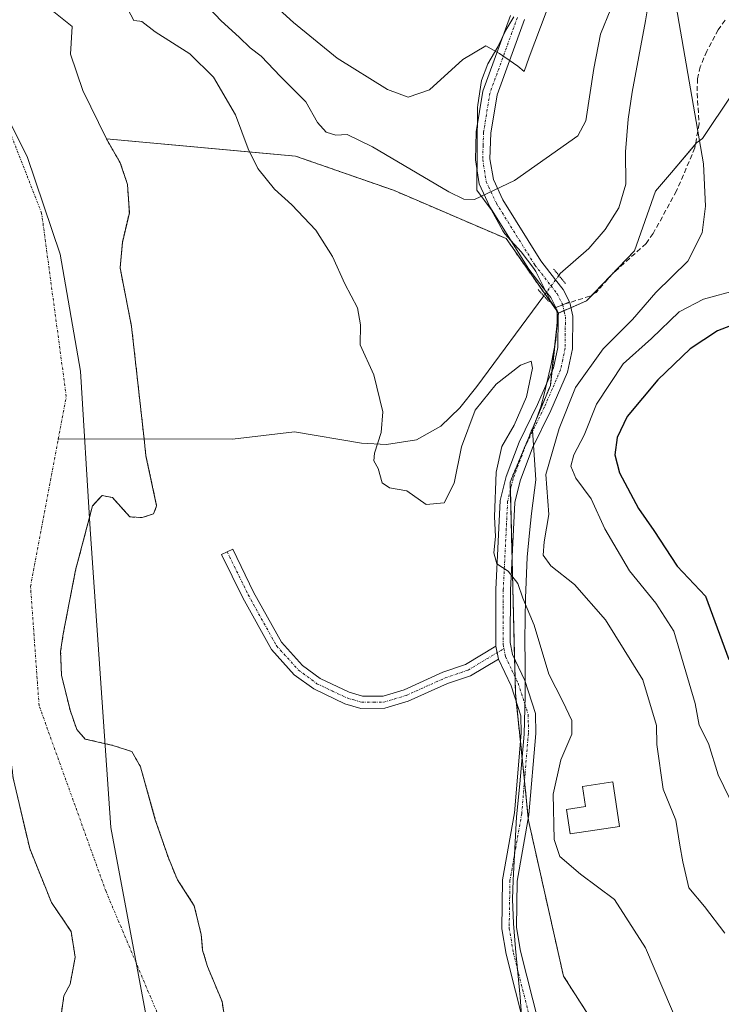
# Model space of a CAD drawing. Units: metres. Extents: x 641840 to 645311, y 4716002 to 4718386.
# Drawn here: x 644070 to 644213, y 4717900 to 4718101 of the extents above; entities that cross this region are included whole.
import ezdxf

# ---------------------------------------------------------------- set-up
doc = ezdxf.new("R2010")
doc.units = ezdxf.units.M
doc.header["$MEASUREMENT"] = 0
for name, pattern in [('TRAZO_Y_PUNTO', [1, 0.5, -0.25, 0, -0.25]), ('TRAZOS', [0.75, 0.5, -0.25]), ('TRAZOS2', [0.375, 0.25, -0.125]), ('TRAZOSX2', [1.5, 1, -0.5])]:
    doc.linetypes.add(name, pattern=pattern)
for name, color, linetype, lineweight in [('Arbolado forestal', 92, 'TRAZOS', 0), ('Arbolado forestal CxS', 92, 'Continuous', 0), ('Camino', 19, 'Continuous', 0), ('Camino Cxs', 19, 'Continuous', 0), ('Camino eje', 39, 'TRAZO_Y_PUNTO', 13), ('Corriente natural Cxs', 5, 'Continuous', 13), ('Corriente natural eje', 5, 'TRAZO_Y_PUNTO', 0), ('Corriente natural lineal', 142, 'Continuous', 13), ('Corriente natural lineal oculto', 19, 'TRAZO_Y_PUNTO', 13), ('Corriente natural superficial', 5, 'Continuous', 13), ('Curva de nivel maestra', 36, 'Continuous', 30), ('Curva de nivel normal', 36, 'Continuous', 0), ('Edificación', 1, 'Continuous', 13), ('Edificación Cxs', 1, 'Continuous', 13), ('Espacio natural protegido', 2, 'Continuous', 13), ('Espacio natural protegido CxS', 2, 'Continuous', 0), ('Matorral', 135, 'Continuous', 0), ('Matorral CxS', 135, 'Continuous', 0), ('Municipio', 9, 'Continuous', 13), ('Municipio CxS', 142, 'Continuous', 0), ('Pista no pavimentada', 254, 'Continuous', 13), ('Pista no pavimentada Cxs', 254, 'Continuous', 0), ('Pista pavimentada eje', 135, 'TRAZO_Y_PUNTO', 0), ('Puente lineal', 2, 'TRAZOS2', 0), ('Senda', 19, 'TRAZOSX2', 0), ('Suelo desnudo', 252, 'Continuous', 0), ('Suelo desnudo CxS', 43, 'Continuous', 0)]:
    doc.layers.add(name, color=color, linetype=linetype, lineweight=lineweight)

# ---------------------------------------------------------------- blocks, each defined once
blk = doc.blocks.new('*U151')
at = {"layer": 'Matorral CxS', "color": 135, "linetype": 'Continuous', "lineweight": 0}
blk.add_polyline3d([(644221.32, 4718094.63, 419.34), (644209.34, 4718076.78, 415.13), (644208.16, 4718075.85, 414.76), (644203.01, 4718069.82, 413.49), (644199.75, 4718065.99, 413.14), (644195.48, 4718053.83, 411.9), (644185.68, 4718043.57, 411.47), (644179.93, 4718041.11, 411.15), (644169.25, 4718056.31, 412.9), (644146.26, 4718066.17, 412.39), (644126.19, 4718073.17, 411.18), (644087.59, 4718076.67, 405.93), (644082.75, 4718086.57, 405.87), (644080.24, 4718093.94, 405.97), (644080.61, 4718099.64, 405.98), (644073.8, 4718105.12, 405.99)], dxfattribs=at)
blk = doc.blocks.new('*U154')
at = {"layer": 'Arbolado forestal CxS', "color": 92, "linetype": 'Continuous', "lineweight": 0}
blk.add_polyline3d([(644022.95, 4718104.36, 405.98), (644030.57, 4718097.53, 405.98), (644037.87, 4718089.12, 406.83), (644045.25, 4718076.85, 406.63), (644049.07, 4718072.16, 406.05), (644055.52, 4718055.53, 406.04), (644058.3, 4718051.15, 406), (644059.7, 4718045.95, 405.99), (644060.35, 4718040.88, 406.12), (644066.56, 4718015.2, 405.98), (644067.27, 4718009.52, 406), (644066.95, 4718003.87, 405.89), (644064.15, 4717992.96, 406.15), (644063.42, 4717986.97, 406.13), (644063.63, 4717977.79, 406.11), (644066.13, 4717965.85, 406.05), (644068.55, 4717946.12, 406.19), (644071.92, 4717931.77, 406.16), (644076.36, 4717920.76, 406.06), (644080.38, 4717914.83, 406.06), (644081.23, 4717909.54, 406.1), (644080.17, 4717904.04, 406.17), (644078.9, 4717901.71, 406.21), (644077.44, 4717891.15, 406.29)], dxfattribs=at)
blk = doc.blocks.new('*U158')
at = {"layer": 'Suelo desnudo CxS', "color": 43, "linetype": 'Continuous', "lineweight": 0}
for points in [[(644073.8, 4718105.12, 405.99), (644080.61, 4718099.64, 405.98), (644080.24, 4718093.94, 405.97), (644082.75, 4718086.57, 405.87), (644087.59, 4718076.67, 405.93), (644090.43, 4718071.78, 405.91), (644091.9, 4718067.38, 405.94), (644092.28, 4718061.6, 405.89), (644090.85, 4718055.51, 405.86), (644090.38, 4718050.32, 405.87), (644092.74, 4718038.33, 405.87), (644095.3, 4718015.36, 405.9), (644095.68, 4718011.94, 405.87), (644097.86, 4718001.76, 406.02), (644097.24, 4718000.12, 405.97), (644094.92, 4717999.33, 405.86), (644092.4, 4717999.48, 405.87), (644088.82, 4718003.42, 405.86), (644086.72, 4718003.85, 405.86), (644084.76, 4718001.72, 405.85), (644081.3, 4717988.6, 405.89), (644078.78, 4717975.63, 405.94), (644078.24, 4717971.99, 405.95), (644078.42, 4717967.13, 405.96), (644080.17, 4717960.04, 406), (644081.55, 4717956.05, 406.04), (644083.26, 4717954.12, 406.04), (644088.93, 4717952.82, 406.02), (644092.82, 4717951.54, 406.03), (644094.56, 4717948.44, 406.04), (644097.59, 4717937.63, 406.06), (644100.25, 4717929.84, 406.1), (644102.1, 4717925.38, 406.17), (644105.55, 4717920.04, 406.23), (644106.96, 4717914.19, 406.27), (644107.25, 4717910.98, 406.27), (644108.24, 4717907.68, 406.26), (644111.21, 4717900.55, 406.22), (644111.9, 4717896, 406.25)], [(644077.44, 4717891.15, 406.29), (644078.9, 4717901.71, 406.21), (644080.17, 4717904.04, 406.17), (644081.23, 4717909.54, 406.1), (644080.38, 4717914.83, 406.06), (644076.36, 4717920.76, 406.06), (644071.92, 4717931.77, 406.16), (644068.55, 4717946.12, 406.19), (644066.13, 4717965.85, 406.05), (644063.63, 4717977.79, 406.11), (644063.42, 4717986.97, 406.13), (644064.15, 4717992.96, 406.15), (644066.95, 4718003.87, 405.89), (644067.27, 4718009.52, 406), (644066.56, 4718015.2, 405.98), (644060.35, 4718040.88, 406.12), (644059.7, 4718045.95, 405.99), (644058.3, 4718051.15, 406), (644055.52, 4718055.53, 406.04), (644049.07, 4718072.16, 406.05), (644045.25, 4718076.85, 406.63), (644037.87, 4718089.12, 406.83), (644030.57, 4718097.53, 405.98), (644022.95, 4718104.36, 405.98)]]:
    blk.add_polyline3d(points, dxfattribs=at)
blk = doc.blocks.new('*U161')
at = {"layer": 'Corriente natural Cxs', "color": 5, "linetype": 'Continuous', "lineweight": 13}
for points in [[(644073.8, 4718105.12, 405.99), (644080.61, 4718099.64, 405.98), (644080.24, 4718093.94, 405.97), (644082.75, 4718086.57, 405.87), (644087.59, 4718076.67, 405.93), (644090.43, 4718071.78, 405.91), (644091.9, 4718067.38, 405.94), (644092.28, 4718061.6, 405.89), (644090.85, 4718055.51, 405.86), (644090.38, 4718050.32, 405.87), (644092.74, 4718038.33, 405.87), (644095.3, 4718015.36, 405.9), (644095.68, 4718011.94, 405.87), (644097.86, 4718001.76, 406.02), (644097.24, 4718000.12, 405.97), (644094.92, 4717999.33, 405.86), (644092.4, 4717999.48, 405.87), (644088.82, 4718003.42, 405.86), (644086.72, 4718003.85, 405.86), (644084.76, 4718001.72, 405.85), (644081.3, 4717988.6, 405.89), (644078.78, 4717975.63, 405.94), (644078.24, 4717971.99, 405.95), (644078.42, 4717967.13, 405.96), (644080.17, 4717960.04, 406), (644081.55, 4717956.05, 406.04), (644083.26, 4717954.12, 406.04), (644088.93, 4717952.82, 406.02), (644092.82, 4717951.54, 406.03), (644094.56, 4717948.44, 406.04), (644097.59, 4717937.63, 406.06), (644100.25, 4717929.84, 406.1), (644102.1, 4717925.38, 406.17), (644105.55, 4717920.04, 406.23), (644106.96, 4717914.19, 406.27), (644107.25, 4717910.98, 406.27), (644108.24, 4717907.68, 406.26), (644111.21, 4717900.55, 406.22), (644111.9, 4717896, 406.25)], [(644077.44, 4717891.15, 406.29), (644078.9, 4717901.71, 406.21), (644080.17, 4717904.04, 406.17), (644081.23, 4717909.54, 406.1), (644080.38, 4717914.83, 406.06), (644076.36, 4717920.76, 406.06), (644071.92, 4717931.77, 406.16), (644068.55, 4717946.12, 406.19), (644066.13, 4717965.85, 406.05), (644063.63, 4717977.79, 406.11), (644063.42, 4717986.97, 406.13), (644064.15, 4717992.96, 406.15), (644066.95, 4718003.87, 405.89), (644067.27, 4718009.52, 406), (644066.56, 4718015.2, 405.98), (644060.35, 4718040.88, 406.12), (644059.7, 4718045.95, 405.99), (644058.3, 4718051.15, 406), (644055.52, 4718055.53, 406.04), (644049.07, 4718072.16, 406.05), (644045.25, 4718076.85, 406.63), (644037.87, 4718089.12, 406.83), (644030.57, 4718097.53, 405.98), (644022.95, 4718104.36, 405.98)]]:
    blk.add_polyline3d(points, dxfattribs=at)
blk = doc.blocks.new('*U170')
at = {"layer": 'Curva de nivel normal', "color": 36, "linetype": 'Continuous', "lineweight": 0}
for points in [[(644104.84, 4718107.36, 415), (644111.02, 4718100.75, 415), (644114.71, 4718097.41, 415), (644116.94, 4718095.24, 415), (644119.24, 4718093.54, 415), (644123.17, 4718089.44, 415), (644128.34, 4718084.22, 415), (644130.71, 4718080.01, 415), (644132.46, 4718078.01, 415), (644134.46, 4718077.41, 415), (644136.75, 4718077.56, 415), (644141.92, 4718075.07, 415), (644157.52, 4718065.87, 415), (644160.59, 4718064.34, 415), (644162.82, 4718064.28, 415), (644170.94, 4718068.16, 415), (644183.89, 4718077.26, 415), (644185.51, 4718080.35, 415), (644187.18, 4718091.04, 415), (644188.55, 4718098.07, 415), (644190.65, 4718103.22, 415)], [(644203.96, 4718103.8, 415), (644209.59, 4718071.61, 415), (644209.95, 4718062.94, 415), (644209.3, 4718057.5, 415), (644206.37, 4718051.7, 415), (644199.8, 4718045.33, 415), (644195.08, 4718039.78, 415), (644189.04, 4718033.82, 415), (644183.41, 4718025.91, 415), (644180.06, 4718017.5, 415), (644177.34, 4718008.12, 415), (644177.94, 4717999.99, 415), (644177.01, 4717994.4, 415), (644176.81, 4717991.64, 415), (644178.38, 4717989.49, 415), (644183.2, 4717985.65, 415), (644189.58, 4717978.48, 415), (644197.2, 4717966.2, 415), (644199.95, 4717956.91, 415), (644200.01, 4717953.01, 415), (644201.3, 4717943.88, 415), (644203.9, 4717937.52, 415), (644204.73, 4717932.44, 415), (644205.38, 4717929.04, 415), (644206.6, 4717923.76, 415), (644209.8, 4717919.92, 415), (644213.93, 4717914.5, 415)]]:
    blk.add_polyline3d(points, dxfattribs=at)
blk = doc.blocks.new('*U189')
at = {"layer": 'Curva de nivel normal', "color": 36, "linetype": 'Continuous', "lineweight": 0}
blk.add_polyline3d([(644090.68, 4718105.7, 410), (644093.19, 4718100.83, 410), (644094.42, 4718100.69, 410), (644094.82, 4718100.65, 410), (644097.54, 4718098.5, 410), (644104.64, 4718094.07, 410), (644109.5, 4718089.26, 410), (644114, 4718081.57, 410), (644116.58, 4718074.62, 410), (644118.56, 4718070.63, 410), (644121.9, 4718066.37, 410), (644125.48, 4718063.2, 410), (644130.35, 4718058, 410), (644133.76, 4718052.68, 410), (644136.27, 4718047.1, 410), (644138.86, 4718042.18, 410), (644139.52, 4718038.68, 410), (644139.41, 4718034.63, 410), (644142.24, 4718028.47, 410), (644144.04, 4718020.92, 410), (644143.7, 4718016.73, 410), (644142.38, 4718012.52, 410), (644142.25, 4718010.92, 410), (644143.09, 4718009.35, 410), (644143.94, 4718006.41, 410), (644145.43, 4718005.44, 410), (644148.94, 4718004.81, 410), (644152.94, 4718002.01, 410), (644156.58, 4718002.32, 410), (644158.64, 4718006.37, 410), (644160.12, 4718013.8, 410), (644162.92, 4718021.29, 410), (644167.23, 4718026.56, 410), (644172.21, 4718030.43, 410), (644174.35, 4718031.31, 410), (644174.67, 4718029.83, 410), (644173.43, 4718024.02, 410), (644170.92, 4718018.21, 410), (644168.38, 4718013.87, 410), (644167.19, 4718008.6, 410), (644166.85, 4717999.52, 410), (644167.08, 4717995.5, 410), (644166.71, 4717992.14, 410), (644167.35, 4717989.88, 410), (644169.7, 4717988.4, 410), (644171.66, 4717985.88, 410), (644172.66, 4717982.88, 410), (644175, 4717977.35, 410), (644177.97, 4717967.33, 410), (644180.8, 4717961.77, 410), (644182.66, 4717957.91, 410), (644182.67, 4717955.11, 410), (644180.45, 4717949.84, 410), (644178.87, 4717942.84, 410), (644179.06, 4717933.62, 410), (644180.22, 4717930.1, 410), (644184.44, 4717926.53, 410), (644191.37, 4717921.32, 410), (644197.72, 4717911.51, 410), (644204.82, 4717894.85, 410)], dxfattribs=at)
blk = doc.blocks.new('*U203')
at = {"layer": 'Curva de nivel maestra', "color": 36, "linetype": 'Continuous', "lineweight": 30}
blk.add_polyline3d([(644215.95, 4718038.85, 425), (644212.46, 4718037.44, 425), (644206.84, 4718033.8, 425), (644200.25, 4718027.44, 425), (644194, 4718019.95, 425), (644191.9, 4718015.69, 425), (644191.44, 4718012.16, 425), (644192.44, 4718008.5, 425), (644196.3, 4718001.18, 425), (644199.43, 4717996.69, 425), (644204.19, 4717989.43, 425), (644209.99, 4717983.32, 425), (644214.73, 4717970.33, 425)], dxfattribs=at)

msp = doc.modelspace()

# ---------------------------------------------------------------- linework, layer by layer
at = {"layer": 'Arbolado forestal', "color": 92, "linetype": 'TRAZOS', "lineweight": 0}
for points in [[(644022.95, 4718104.36, 405.98), (644030.57, 4718097.53, 405.98), (644037.87, 4718089.12, 406.83), (644045.25, 4718076.85, 406.63), (644049.07, 4718072.16, 406.05), (644055.52, 4718055.53, 406.04), (644058.3, 4718051.15, 406), (644059.7, 4718045.95, 405.99), (644060.35, 4718040.88, 406.12), (644066.56, 4718015.2, 405.98), (644067.27, 4718009.52, 406), (644066.95, 4718003.87, 405.89), (644064.15, 4717992.96, 406.15), (644063.42, 4717986.97, 406.13), (644063.63, 4717977.79, 406.11), (644066.13, 4717965.85, 406.05), (644068.55, 4717946.12, 406.19), (644071.92, 4717931.77, 406.16), (644076.36, 4717920.76, 406.06), (644080.38, 4717914.84, 406.06), (644081.23, 4717909.54, 406.1), (644080.17, 4717904.04, 406.17), (644078.9, 4717901.71, 406.21), (644077.44, 4717891.15, 406.29)], [(644087.59, 4718076.67, 405.93), (644090.43, 4718071.78, 405.91), (644091.9, 4718067.38, 405.94), (644092.28, 4718061.6, 405.89), (644090.85, 4718055.51, 405.86), (644090.38, 4718050.32, 405.87), (644092.74, 4718038.33, 405.87), (644095.3, 4718015.36, 405.9), (644095.68, 4718011.94, 405.87), (644097.86, 4718001.76, 406.02), (644097.24, 4718000.12, 405.97), (644094.92, 4717999.33, 405.86), (644092.4, 4717999.48, 405.87), (644088.82, 4718003.42, 405.86), (644086.72, 4718003.85, 405.86), (644084.76, 4718001.72, 405.85), (644081.3, 4717988.6, 405.89), (644078.78, 4717975.63, 405.94), (644078.24, 4717971.99, 405.95), (644078.42, 4717967.13, 405.96), (644080.17, 4717960.04, 406), (644081.55, 4717956.05, 406.04), (644083.26, 4717954.12, 406.04), (644088.93, 4717952.82, 406.02), (644092.82, 4717951.54, 406.03), (644094.56, 4717948.44, 406.04), (644097.59, 4717937.63, 406.06), (644100.25, 4717929.84, 406.1), (644102.1, 4717925.38, 406.17), (644105.55, 4717920.04, 406.23), (644106.96, 4717914.19, 406.27), (644107.25, 4717910.98, 406.27), (644108.24, 4717907.68, 406.26), (644111.21, 4717900.55, 406.22), (644111.9, 4717896, 406.25)], [(644179.93, 4718041.11, 411.15), (644179.53, 4718041.68, 411.1), (644177.21, 4718044.98, 411.04), (644169.25, 4718056.31, 412.9), (644146.26, 4718066.17, 412.39), (644126.19, 4718073.17, 411.18), (644087.59, 4718076.67, 405.93)], [(644244.81, 4717842.67, 412.98), (644214.14, 4717869.67, 410.34), (644194.39, 4717884.82, 408.98), (644180.96, 4717905.72, 408.33), (644173.82, 4717937.45, 409.11), (644173.78, 4717937.9, 409.11), (644172.99, 4717945.6, 409.04), (644172.16, 4717953.68, 409.06), (644171.33, 4717961.77, 409.06), (644171.16, 4717963.49, 409.07), (644171.07, 4717966.83, 409.12), (644170.98, 4717970.52, 409.17), (644170.47, 4717990.9, 410.15), (644170.11, 4718005, 410.7), (644170.07, 4718006.6, 410.7), (644178.29, 4718026.32, 411.65), (644178.61, 4718029.22, 411.08), (644179.84, 4718040.28, 411.08), (644179.93, 4718041.11, 411.15)]]:
    msp.add_polyline3d(points, dxfattribs=at)
at = {"layer": 'Arbolado forestal CxS', "color": 92, "linetype": 'Continuous', "lineweight": 0}
msp.add_polyline3d([(644111.9, 4717896, 406.25), (644111.21, 4717900.55, 406.22), (644108.24, 4717907.68, 406.26), (644107.25, 4717910.98, 406.27), (644106.96, 4717914.19, 406.27), (644105.55, 4717920.04, 406.23), (644102.1, 4717925.38, 406.17), (644100.25, 4717929.84, 406.1), (644097.59, 4717937.63, 406.06), (644094.56, 4717948.44, 406.04), (644092.82, 4717951.54, 406.03), (644088.93, 4717952.82, 406.02), (644083.26, 4717954.12, 406.04), (644081.55, 4717956.05, 406.04), (644080.17, 4717960.04, 406), (644078.42, 4717967.13, 405.96), (644078.24, 4717971.99, 405.95), (644078.78, 4717975.63, 405.94), (644081.3, 4717988.6, 405.89), (644084.76, 4718001.72, 405.85), (644086.72, 4718003.85, 405.86), (644088.82, 4718003.42, 405.86), (644092.4, 4717999.48, 405.87), (644094.92, 4717999.33, 405.86), (644097.24, 4718000.12, 405.97), (644097.86, 4718001.76, 406.02), (644095.68, 4718011.94, 405.87), (644095.3, 4718015.36, 405.9), (644092.74, 4718038.33, 405.87), (644090.38, 4718050.32, 405.87), (644090.85, 4718055.51, 405.86), (644092.28, 4718061.6, 405.89), (644091.9, 4718067.38, 405.94), (644090.43, 4718071.78, 405.91), (644087.59, 4718076.67, 405.93), (644126.19, 4718073.17, 411.18), (644146.26, 4718066.17, 412.39), (644169.25, 4718056.31, 412.9), (644179.93, 4718041.11, 411.15), (644179.93, 4718041.11, 411.15), (644178.29, 4718026.32, 411.65), (644170.07, 4718006.6, 410.7), (644171.16, 4717963.48, 409.07), (644173.82, 4717937.45, 409.11), (644180.96, 4717905.72, 408.33), (644194.39, 4717884.82, 408.98)], dxfattribs=at)
at = {"layer": 'Camino', "color": 19, "linetype": 'Continuous', "lineweight": 0}
for points in [[(644182.17, 4718043.4, 411.53), (644182.24, 4718043.27, 411.53), (644182.85, 4718040.49, 411.58), (644182.8, 4718033.77, 411.89), (644181.78, 4718029.02, 412.13), (644178.4, 4718021.21, 412.7), (644174.65, 4718013.56, 411.71), (644172.09, 4718006.83, 411.4), (644171.03, 4718002.42, 410.83), (644170.16, 4717984.55, 409.73), (644170.07, 4717973.85, 409.18), (644170.56, 4717971.41, 409.17), (644173.09, 4717966.06, 409.26), (644175.26, 4717959.31, 409.24), (644175.29, 4717955.23, 409.18), (644173.91, 4717938.65, 409.14), (644171.52, 4717925.08, 408.71), (644171.37, 4717915.61, 408.76), (644172.19, 4717910.8, 408.75), (644175.99, 4717895.75, 409.1)], [(644182.17, 4718043.4, 411.53), (644180.8, 4718042.81, 411.4), (644179.4, 4718042.26, 411.11)], [(644167.18, 4717973.07, 408.98), (644167.17, 4717984.63, 409.62), (644168.06, 4718002.85, 410.27), (644169.23, 4718007.71, 410.49), (644171.91, 4718014.75, 411), (644175.69, 4718022.46, 411.08), (644178.92, 4718029.94, 411.06), (644179.82, 4718034.1, 410.86), (644179.86, 4718040.17, 411.08), (644179.4, 4718042.26, 411.11)], [(644167.7, 4717970.46, 409), (644162, 4717967.05, 408.81), (644157.27, 4717965.43, 408.43), (644149.27, 4717961.84, 407.92), (644144.48, 4717960.4, 407.82), (644139.58, 4717960.36, 407.75), (644136.3, 4717961.33, 407.75), (644129.95, 4717964.34, 407.67), (644125.98, 4717967.26, 407.63), (644121.32, 4717972.4, 407.58), (644115.45, 4717982.98, 407.49), (644111.14, 4717991.81, 407.35), (644113.39, 4717992.91, 407.45), (644117.67, 4717984.14, 407.6), (644123.37, 4717973.87, 407.63), (644127.67, 4717969.13, 407.64), (644131.24, 4717966.5, 407.68), (644137.2, 4717963.67, 407.74), (644139.93, 4717962.87, 407.73), (644144.1, 4717962.9, 407.77), (644148.39, 4717964.19, 407.88), (644156.35, 4717967.76, 408.45), (644160.94, 4717969.33, 408.79), (644167.18, 4717973.07, 408.98)], [(644167.18, 4717973.07, 408.98), (644167.7, 4717970.46, 409)], [(644167.18, 4717973.07, 408.98), (644167.7, 4717970.46, 409)], [(644173.08, 4717895.06, 408.93), (644169.27, 4717910.18, 408.61), (644168.38, 4717915.38, 408.61), (644168.54, 4717925.37, 408.73), (644170.95, 4717939.03, 408.83), (644172.3, 4717955.34, 409.07), (644172.28, 4717958.83, 409.08), (644170.31, 4717964.96, 409.06), (644167.7, 4717970.46, 409)]]:
    msp.add_polyline3d(points, dxfattribs=at)
at = {"layer": 'Camino Cxs', "color": 19, "linetype": 'Continuous', "lineweight": 0}
msp.add_polyline3d([(644173.08, 4717895.06, 408.93), (644169.27, 4717910.18, 408.61), (644168.38, 4717915.38, 408.61), (644168.54, 4717925.37, 408.73), (644170.95, 4717939.03, 408.83), (644172.3, 4717955.34, 409.07), (644172.28, 4717958.83, 409.08), (644170.31, 4717964.96, 409.06), (644167.7, 4717970.46, 409), (644167.7, 4717970.46, 409), (644167.18, 4717973.07, 408.98), (644167.17, 4717984.63, 409.62), (644168.06, 4718002.85, 410.27), (644169.23, 4718007.71, 410.49), (644171.91, 4718014.75, 411), (644175.69, 4718022.46, 411.08), (644178.92, 4718029.94, 411.06), (644179.82, 4718034.1, 410.86), (644179.86, 4718040.17, 411.08), (644179.4, 4718042.26, 411.11), (644180.8, 4718042.81, 411.4), (644182.17, 4718043.4, 411.53), (644182.24, 4718043.27, 411.53), (644182.85, 4718040.49, 411.58), (644182.8, 4718033.77, 411.89), (644181.78, 4718029.02, 412.13), (644178.4, 4718021.21, 412.7), (644174.65, 4718013.56, 411.71), (644172.09, 4718006.83, 411.4), (644171.03, 4718002.42, 410.83), (644170.16, 4717984.55, 409.73), (644170.07, 4717973.85, 409.18), (644170.56, 4717971.41, 409.17), (644173.09, 4717966.06, 409.26), (644175.26, 4717959.31, 409.24), (644175.29, 4717955.23, 409.18), (644173.91, 4717938.65, 409.14), (644171.52, 4717925.08, 408.71), (644171.37, 4717915.61, 408.76), (644172.19, 4717910.8, 408.75), (644175.99, 4717895.75, 409.1)], dxfattribs=at)
msp.add_polyline3d([(644167.18, 4717973.07, 408.98), (644167.7, 4717970.46, 409), (644162, 4717967.05, 408.81), (644157.27, 4717965.43, 408.43), (644149.27, 4717961.84, 407.92), (644144.48, 4717960.4, 407.82), (644139.58, 4717960.36, 407.75), (644136.3, 4717961.33, 407.75), (644129.95, 4717964.34, 407.67), (644125.98, 4717967.26, 407.63), (644121.32, 4717972.4, 407.58), (644115.45, 4717982.98, 407.49), (644111.14, 4717991.81, 407.35), (644113.39, 4717992.91, 407.45), (644117.67, 4717984.14, 407.6), (644123.37, 4717973.87, 407.63), (644127.67, 4717969.13, 407.64), (644131.24, 4717966.5, 407.68), (644137.2, 4717963.67, 407.74), (644139.93, 4717962.87, 407.73), (644144.1, 4717962.9, 407.77), (644148.39, 4717964.19, 407.88), (644156.35, 4717967.76, 408.45), (644160.94, 4717969.33, 408.79), (644167.18, 4717973.07, 408.98)], close=True, dxfattribs=at)
at = {"layer": 'Camino eje', "color": 39, "linetype": 'TRAZO_Y_PUNTO', "lineweight": 13}
for points in [[(644180.8, 4718042.81, 411.4), (644181.13, 4718041.38, 411.43), (644181.36, 4718040.33, 411.46), (644181.33, 4718036.97, 411.39), (644181.31, 4718033.94, 411.34), (644180.8, 4718031.56, 411.4), (644180.35, 4718029.48, 411.53), (644178.66, 4718025.58, 411.99), (644177.05, 4718021.84, 411.79), (644173.28, 4718014.16, 411.35), (644170.66, 4718007.27, 410.85), (644169.55, 4718002.64, 410.55), (644168.67, 4717984.59, 409.68), (644168.62, 4717979.24, 409.33), (644168.63, 4717973.46, 409.07), (644168.8, 4717972.58, 409.08)], [(644112.27, 4717992.36, 407.4), (644116.56, 4717983.56, 407.55), (644122.35, 4717973.14, 407.6), (644126.83, 4717968.2, 407.62), (644130.6, 4717965.42, 407.67), (644133.77, 4717963.92, 407.71), (644136.75, 4717962.5, 407.75), (644138.12, 4717962.1, 407.74), (644139.76, 4717961.62, 407.74), (644142.21, 4717961.64, 407.75), (644144.29, 4717961.65, 407.79), (644148.83, 4717963.02, 407.9), (644156.81, 4717966.6, 408.44), (644161.47, 4717968.19, 408.81), (644164.32, 4717969.9, 408.89), (644168.8, 4717972.58, 409.08)], [(644168.8, 4717972.58, 409.08), (644169.13, 4717970.94, 409.08), (644170.44, 4717968.19, 409.11), (644171.7, 4717965.51, 409.13), (644173.77, 4717959.07, 409.16), (644173.79, 4717957.03, 409.14), (644173.8, 4717955.29, 409.12), (644173.11, 4717947, 409.06), (644172.43, 4717938.84, 408.95), (644171.24, 4717932.06, 408.75), (644170.03, 4717925.23, 408.72), (644169.88, 4717915.5, 408.69), (644170.73, 4717910.49, 408.73), (644172.64, 4717902.93, 408.77), (644174.54, 4717895.41, 409.01), (644175.53, 4717890.94, 409), (644176.55, 4717886.4, 408.92), (644178.34, 4717881.5, 408.81), (644185.25, 4717868.62, 408.65), (644188.23, 4717862.21, 408.79), (644189.01, 4717859.26, 409), (644189.21, 4717853.62, 409.62)]]:
    msp.add_polyline3d(points, dxfattribs=at)
at = {"layer": 'Corriente natural eje', "color": 5, "linetype": 'TRAZO_Y_PUNTO', "lineweight": 0}
for points in [[(644077.77, 4718015.4, 405.83), (644079.4, 4718024.05, 405.84), (644074.37, 4718061.47, 405.86), (644064.84, 4718085.9, 405.84), (644040.87, 4718109.36, 405.83), (644011.55, 4718126.01, 405.81), (643981.79, 4718139.13, 405.95), (643939.15, 4718153.97, 406.32), (643893.75, 4718161.31, 406.04), (643837.74, 4718163.85, 406.01), (643812.64, 4718164.38, 406.04), (643785.69, 4718163.45, 406.49), (643756.39, 4718159.32, 406.2), (643709.41, 4718148.1, 405.78), (643675.4, 4718148.9, 405.6)], [(644598.87, 4717221.21, 407.33), (644582.65, 4717225.28, 406.89), (644528.05, 4717235.38, 407.34), (644492.42, 4717240.13, 406.93), (644467.75, 4717253.18, 406.88), (644403.61, 4717302.59, 407.11), (644351.2, 4717341.42, 407.01), (644297.24, 4717411.67, 407.1), (644261.52, 4717463.77, 407.38), (644202.95, 4717581.38, 407.72), (644153.92, 4717673.46, 407.59), (644138.76, 4717708.93, 407.56), (644136.95, 4717774, 407.4), (644126.37, 4717822.9, 406.58), (644104.35, 4717883.13, 406.24), (644087.52, 4717922.96, 406.06), (644073.84, 4717960.95, 405.98), (644072.1, 4717985.25, 405.94), (644077.77, 4718015.4, 405.83)]]:
    msp.add_polyline3d(points, dxfattribs=at)
at = {"layer": 'Corriente natural lineal', "color": 142, "linetype": 'Continuous', "lineweight": 13}
for points in [[(644214.46, 4718158.4, 417.44), (644212.39, 4718153.83, 416.79), (644210.14, 4718149.61, 416.53), (644206.88, 4718141.49, 415.89), (644204.98, 4718133.82, 415.45), (644203, 4718127.99, 415.3), (644201.7, 4718123.43, 415.31), (644200.17, 4718115.52, 415.23), (644197.74, 4718100.8, 414.2), (644195.02, 4718086.18, 413.78), (644194.16, 4718080.73, 413.36), (644193.62, 4718074.04, 412.66), (644193.68, 4718067.41, 412.82), (644192.27, 4718062.61, 412.95), (644189.48, 4718058.2, 412.01), (644186.14, 4718054.32, 411.61), (644180.32, 4718049.21, 411.62), (644180.02, 4718048.79, 411.62)], [(644176.94, 4718044.61, 410.95), (644163.27, 4718026.11, 410.58), (644159.82, 4718021.75, 410.65), (644155.89, 4718018.04, 410.91), (644150.92, 4718015.21, 410.79), (644144.79, 4718014.26, 410.37), (644139.71, 4718014.53, 409.03), (644126, 4718016.86, 407.4), (644113.37, 4718015.32, 407.65), (644077.77, 4718015.4, 405.83)]]:
    msp.add_polyline3d(points, dxfattribs=at)
at = {"layer": 'Corriente natural lineal oculto', "color": 19, "linetype": 'TRAZO_Y_PUNTO', "lineweight": 13}
msp.add_polyline3d([(644180.02, 4718048.79, 411.62), (644176.94, 4718044.62, 410.95), (644176.94, 4718044.61, 410.95)], dxfattribs=at)
at = {"layer": 'Corriente natural superficial', "color": 5, "linetype": 'Continuous', "lineweight": 13}
for points in [[(644077.44, 4717891.15, 406.29), (644078.9, 4717901.71, 406.21), (644080.17, 4717904.04, 406.17), (644081.23, 4717909.54, 406.1), (644080.38, 4717914.83, 406.06), (644076.36, 4717920.76, 406.06), (644071.92, 4717931.77, 406.16), (644068.55, 4717946.12, 406.19), (644066.13, 4717965.85, 406.05), (644063.63, 4717977.79, 406.11), (644063.42, 4717986.97, 406.13), (644064.15, 4717992.96, 406.15), (644066.95, 4718003.87, 405.89), (644067.27, 4718009.52, 406), (644066.56, 4718015.2, 405.98), (644060.35, 4718040.88, 406.12), (644059.7, 4718045.95, 405.99), (644058.3, 4718051.15, 406), (644055.52, 4718055.53, 406.04), (644049.07, 4718072.16, 406.05), (644045.25, 4718076.85, 406.63), (644037.87, 4718089.12, 406.83), (644030.57, 4718097.53, 405.98), (644022.95, 4718104.36, 405.98)], [(644073.8, 4718105.12, 405.99), (644080.61, 4718099.64, 405.98), (644080.24, 4718093.94, 405.97), (644082.75, 4718086.57, 405.87), (644087.59, 4718076.67, 405.93), (644090.43, 4718071.78, 405.91), (644091.9, 4718067.38, 405.94), (644092.28, 4718061.6, 405.89), (644090.85, 4718055.51, 405.86), (644090.38, 4718050.32, 405.87), (644092.74, 4718038.33, 405.87), (644095.3, 4718015.36, 405.9), (644095.68, 4718011.94, 405.87), (644097.86, 4718001.76, 406.02), (644097.24, 4718000.12, 405.97), (644094.92, 4717999.33, 405.86), (644092.4, 4717999.48, 405.87), (644088.82, 4718003.42, 405.86), (644086.72, 4718003.85, 405.86), (644084.76, 4718001.72, 405.85), (644081.3, 4717988.6, 405.89), (644078.78, 4717975.63, 405.94), (644078.24, 4717971.99, 405.95), (644078.42, 4717967.13, 405.96), (644080.17, 4717960.04, 406), (644081.55, 4717956.05, 406.04), (644083.26, 4717954.12, 406.04), (644088.93, 4717952.82, 406.02), (644092.82, 4717951.54, 406.03), (644094.56, 4717948.44, 406.04), (644097.59, 4717937.63, 406.06), (644100.25, 4717929.84, 406.1), (644102.1, 4717925.38, 406.17), (644105.55, 4717920.04, 406.23), (644106.96, 4717914.19, 406.27), (644107.25, 4717910.98, 406.27), (644108.24, 4717907.68, 406.26), (644111.21, 4717900.55, 406.22), (644111.9, 4717896, 406.25)]]:
    msp.add_polyline3d(points, dxfattribs=at)
at = {"layer": 'Curva de nivel normal', "color": 36, "linetype": 'Continuous', "lineweight": 0}
for points in [[(644119.89, 4718105.91, 420), (644125.8, 4718100.42, 420), (644134.74, 4718093.14, 420), (644145.03, 4718086.77, 420), (644149.24, 4718085.16, 420), (644153.61, 4718086.69, 420), (644160.38, 4718092.88, 420), (644165.12, 4718095.67, 420), (644167.9, 4718094.11, 420), (644171.64, 4718091.52, 420), (644172.92, 4718090.45, 420), (644173.93, 4718093.38, 420), (644177.45, 4718102.54, 420)], [(644216.6, 4718045.88, 420), (644209.6, 4718043.96, 420), (644204.6, 4718041.34, 420), (644198.98, 4718035.92, 420), (644193.15, 4718030.75, 420), (644187.73, 4718022.48, 420), (644185.18, 4718016.16, 420), (644183.11, 4718012.16, 420), (644182.46, 4718009.83, 420), (644183.5, 4718007.42, 420), (644186.59, 4718003.16, 420), (644189.44, 4717997.01, 420), (644194.42, 4717988.49, 420), (644199.86, 4717981.84, 420), (644203.54, 4717976.13, 420), (644207.88, 4717961.34, 420), (644208.68, 4717956.98, 420), (644210.62, 4717953.19, 420), (644212.54, 4717946.78, 420), (644215.96, 4717939.82, 420)]]:
    msp.add_polyline3d(points, dxfattribs=at)
at = {"layer": 'Edificación', "color": 1, "linetype": 'Continuous', "lineweight": 13}
msp.add_polyline3d([(644192.42, 4717936.27, 416.09), (644182.32, 4717934.75, 411.62), (644181.57, 4717939.75, 412.65), (644185.48, 4717940.35, 413.99), (644184.87, 4717944.42, 412.34), (644191.05, 4717945.36, 412.57), (644192.42, 4717936.27, 416.09)], dxfattribs=at)
at = {"layer": 'Edificación Cxs', "color": 1, "linetype": 'Continuous', "lineweight": 13}
msp.add_polyline3d([(644192.42, 4717936.27, 416.09), (644182.32, 4717934.75, 411.62), (644181.57, 4717939.75, 412.65), (644185.48, 4717940.35, 413.99), (644184.87, 4717944.42, 412.34), (644191.05, 4717945.36, 412.57), (644192.42, 4717936.27, 416.09)], close=True, dxfattribs=at)
at = {"layer": 'Espacio natural protegido', "color": 2, "linetype": 'Continuous', "lineweight": 13}
msp.add_polyline3d([(644170.82, 4718101.6, 421.24), (644169.2, 4718098.89, 420.67), (644167.53, 4718095.44, 420.01), (644165.48, 4718092.01, 419.39), (644164.19, 4718088.57, 418.78), (644163.44, 4718083.63, 417.95), (644163.41, 4718083.11, 417.85), (644163.26, 4718066.22, 415.05), (644166.18, 4718062.28, 414.12), (644168.57, 4718057.89, 413.23), (644168.96, 4718057.31, 413.11), (644170.21, 4718055.93, 412.84), (644171.65, 4718054.35, 412.58), (644172.32, 4718053.61, 412.43), (644174.91, 4718050.19, 411.85), (644175.34, 4718049.62, 411.75), (644178.41, 4718043.47, 411.02), (644179.71, 4718041.65, 411.13), (644179.7, 4718039.36, 410.99), (644179.43, 4718035.54, 410.78), (644178.48, 4718030.64, 410.83), (644177.12, 4718024.83, 411.5), (644176.33, 4718021.94, 411.38), (644174.93, 4718017.98, 411.27), (644174.67, 4718017.22, 411.3), (644175.34, 4718007.06, 413.42), (644174.43, 4718000.15, 412.47), (644174.01, 4717996.21, 412.38), (644173.58, 4717991.23, 412.03), (644173.2, 4717982.85, 410.18), (644173.04, 4717974.46, 409.51), (644173.12, 4717969.46, 409.36), (644173.13, 4717962.97, 409.17), (644172.96, 4717955.12, 409.09), (644172.03, 4717944.95, 408.97), (644171.37, 4717938.21, 408.82), (644170.66, 4717925.33, 408.72), (644170.54, 4717921.42, 408.72), (644170.75, 4717916.42, 408.74), (644171.14, 4717911.37, 408.75), (644172.11, 4717901.41, 408.82), (644172.6, 4717894.93, 408.91)], dxfattribs=at)
at = {"layer": 'Espacio natural protegido CxS', "color": 2, "linetype": 'Continuous', "lineweight": 0}
for points in [[(644170.82, 4718101.6, 421.24), (644169.2, 4718098.89, 420.67), (644167.53, 4718095.44, 420.01), (644165.48, 4718092.01, 419.39), (644164.19, 4718088.57, 418.78), (644163.44, 4718083.63, 417.95), (644163.41, 4718083.11, 417.85), (644163.26, 4718066.22, 415.05), (644166.18, 4718062.28, 414.12), (644168.57, 4718057.89, 413.23), (644168.96, 4718057.31, 413.11), (644170.21, 4718055.93, 412.84), (644171.65, 4718054.35, 412.58), (644172.32, 4718053.61, 412.43), (644174.91, 4718050.19, 411.85), (644175.34, 4718049.62, 411.75), (644178.41, 4718043.47, 411.02), (644179.71, 4718041.65, 411.13), (644179.7, 4718039.36, 410.99), (644179.43, 4718035.54, 410.78), (644178.48, 4718030.64, 410.83), (644177.12, 4718024.83, 411.5), (644176.33, 4718021.94, 411.38), (644174.93, 4718017.98, 411.27), (644174.67, 4718017.22, 411.3), (644175.34, 4718007.06, 413.42), (644174.43, 4718000.15, 412.47), (644174.01, 4717996.21, 412.38), (644173.58, 4717991.23, 412.03), (644173.2, 4717982.85, 410.18), (644173.04, 4717974.46, 409.51), (644173.12, 4717969.46, 409.36), (644173.13, 4717962.97, 409.17), (644172.96, 4717955.12, 409.09), (644172.03, 4717944.95, 408.97), (644171.37, 4717938.21, 408.82), (644170.66, 4717925.33, 408.72), (644170.54, 4717921.42, 408.72), (644170.75, 4717916.42, 408.74), (644171.14, 4717911.37, 408.75), (644172.11, 4717901.41, 408.82), (644172.6, 4717894.93, 408.91)], [(644170.82, 4718101.6, 421.24), (644169.2, 4718098.89, 420.67), (644167.53, 4718095.44, 420.01), (644165.48, 4718092.01, 419.39), (644164.19, 4718088.57, 418.78), (644163.44, 4718083.63, 417.95), (644163.41, 4718083.11, 417.85), (644163.26, 4718066.22, 415.05), (644166.18, 4718062.28, 414.12), (644168.57, 4718057.88, 413.23), (644168.96, 4718057.31, 413.11), (644170.21, 4718055.93, 412.84), (644171.65, 4718054.35, 412.58), (644172.32, 4718053.61, 412.43), (644174.91, 4718050.19, 411.85), (644175.34, 4718049.62, 411.75), (644178.41, 4718043.47, 411.02), (644179.71, 4718041.65, 411.13), (644179.7, 4718039.36, 410.99), (644179.43, 4718035.54, 410.78), (644178.48, 4718030.64, 410.83), (644177.12, 4718024.83, 411.5), (644176.33, 4718021.94, 411.38), (644174.93, 4718017.98, 411.27), (644174.67, 4718017.22, 411.3), (644175.34, 4718007.06, 413.42), (644174.43, 4718000.15, 412.47), (644174.01, 4717996.21, 412.38), (644173.58, 4717991.23, 412.03), (644173.2, 4717982.85, 410.18), (644173.04, 4717974.46, 409.51), (644173.12, 4717969.46, 409.36), (644173.13, 4717962.97, 409.17), (644172.96, 4717955.12, 409.09), (644172.03, 4717944.95, 408.97), (644171.37, 4717938.21, 408.82), (644170.66, 4717925.33, 408.72), (644170.54, 4717921.42, 408.72), (644170.75, 4717916.42, 408.74), (644171.14, 4717911.37, 408.75), (644172.11, 4717901.41, 408.82), (644172.6, 4717894.93, 408.91)]]:
    msp.add_polyline3d(points, dxfattribs=at)
at = {"layer": 'Matorral', "color": 135, "linetype": 'Continuous', "lineweight": 0}
for points in [[(644280.57, 4718366.05, 435.59), (644277.16, 4718362.41, 434.87), (644265.8, 4718348.38, 432.23), (644257.66, 4718324.83, 429.44), (644249.66, 4718272.05, 430.28), (644246.1, 4718221.2, 431.11), (644236.84, 4718165.87, 424.67), (644232.54, 4718135.99, 421.57), (644228.85, 4718111.83, 419.98), (644221.32, 4718094.63, 419.34), (644209.34, 4718076.78, 415.13), (644208.16, 4718075.85, 414.76), (644207.94, 4718075.6, 414.69), (644203.01, 4718069.82, 413.49), (644199.75, 4718065.99, 413.14), (644195.48, 4718053.83, 411.9), (644191.12, 4718049.26, 411.51), (644190.78, 4718048.91, 411.5), (644186.97, 4718044.92, 411.51), (644185.68, 4718043.57, 411.47), (644182.47, 4718042.2, 411.54), (644181.07, 4718041.6, 411.42), (644179.93, 4718041.11, 411.15)], [(644087.59, 4718076.67, 405.93), (644082.75, 4718086.57, 405.87), (644080.24, 4718093.94, 405.97), (644080.61, 4718099.64, 405.98), (644073.8, 4718105.12, 405.99)], [(644179.93, 4718041.11, 411.15), (644179.53, 4718041.68, 411.1), (644177.21, 4718044.98, 411.04), (644169.25, 4718056.31, 412.9), (644146.26, 4718066.17, 412.39), (644126.19, 4718073.17, 411.18), (644087.59, 4718076.67, 405.93)], [(644244.81, 4717842.67, 412.98), (644214.14, 4717869.67, 410.34), (644194.39, 4717884.82, 408.98), (644180.96, 4717905.72, 408.33), (644173.82, 4717937.45, 409.11), (644173.78, 4717937.9, 409.11), (644172.99, 4717945.6, 409.04), (644172.16, 4717953.68, 409.06), (644171.33, 4717961.77, 409.06), (644171.16, 4717963.49, 409.07), (644171.07, 4717966.83, 409.12), (644170.98, 4717970.52, 409.17), (644170.47, 4717990.9, 410.15), (644170.11, 4718005, 410.7), (644170.07, 4718006.6, 410.7), (644178.29, 4718026.32, 411.65), (644178.61, 4718029.22, 411.08), (644179.84, 4718040.28, 411.08), (644179.93, 4718041.11, 411.15)]]:
    msp.add_polyline3d(points, dxfattribs=at)
at = {"layer": 'Matorral CxS', "color": 135, "linetype": 'Continuous', "lineweight": 0}
msp.add_polyline3d([(644214.14, 4717869.67, 410.34), (644194.39, 4717884.82, 408.98), (644180.96, 4717905.72, 408.33), (644173.82, 4717937.45, 409.11), (644171.16, 4717963.48, 409.07), (644170.07, 4718006.6, 410.7), (644178.29, 4718026.32, 411.65), (644179.93, 4718041.11, 411.15), (644185.68, 4718043.57, 411.47), (644195.48, 4718053.83, 411.9), (644199.75, 4718065.99, 413.14), (644203.01, 4718069.82, 413.49), (644208.16, 4718075.85, 414.76), (644209.34, 4718076.78, 415.13), (644221.32, 4718094.63, 419.34)], dxfattribs=at)
at = {"layer": 'Municipio', "color": 9, "linetype": 'Continuous', "lineweight": 13}
msp.add_polyline3d([(644203.47, 4717597, 407.71), (644155.5, 4717701.57, 407.55), (644129.13, 4717766.23, 407.45), (644114.51, 4717815.04, 406.84), (644099.79, 4717875.75, 406.43), (644088.49, 4717936.02, 406.04), (644084.26, 4717996.97, 405.85), (644082.28, 4718029.25, 405.83), (644078.17, 4718053.1, 405.84), (644071.38, 4718073.08, 405.84), (644062.49, 4718090.64, 405.85), (644049.33, 4718106.3, 405.85), (644028.68, 4718121.69, 405.82), (644006.81, 4718132.22, 405.79), (643961, 4718148.91, 405.92), (643923.47, 4718155.62, 406.11), (643874.42, 4718161, 405.91), (643834.26, 4718161.04, 406), (643784.68, 4718158.33, 406.49), (643746.28, 4718152.2, 406.02), (643710.31, 4718143.72, 405.71), (643673.95, 4718130.21, 405.55)], dxfattribs=at)
msp.add_polyline3d([(644203.47, 4717597, 407.71), (644155.5, 4717701.57, 407.55), (644129.13, 4717766.23, 407.45), (644114.51, 4717815.04, 406.84), (644099.79, 4717875.75, 406.43), (644088.49, 4717936.02, 406.04), (644084.26, 4717996.97, 405.85), (644082.28, 4718029.25, 405.83), (644078.17, 4718053.1, 405.84), (644071.38, 4718073.08, 405.84), (644062.49, 4718090.64, 405.85), (644049.33, 4718106.3, 405.85), (644028.68, 4718121.69, 405.82), (644006.81, 4718132.22, 405.79), (643961, 4718148.91, 405.92), (643923.47, 4718155.62, 406.11), (643874.42, 4718161, 405.91), (643834.26, 4718161.04, 406), (643784.68, 4718158.33, 406.49), (643746.28, 4718152.2, 406.02), (643710.31, 4718143.72, 405.71), (643673.95, 4718130.21, 405.55)], dxfattribs=at)
at = {"layer": 'Municipio CxS', "color": 142, "linetype": 'Continuous', "lineweight": 0}
for points in [[(644203.47, 4717597, 407.71), (644155.5, 4717701.57, 407.55), (644129.13, 4717766.23, 407.45), (644114.51, 4717815.04, 406.84), (644099.79, 4717875.75, 406.43), (644088.49, 4717936.02, 406.04), (644084.26, 4717996.97, 405.85), (644082.28, 4718029.25, 405.83), (644078.17, 4718053.1, 405.84), (644071.38, 4718073.08, 405.84), (644062.49, 4718090.64, 405.85), (644049.33, 4718106.3, 405.85), (644028.68, 4718121.69, 405.82), (644006.81, 4718132.22, 405.79), (643961, 4718148.91, 405.92), (643923.47, 4718155.62, 406.11), (643874.42, 4718161, 405.91), (643834.26, 4718161.04, 406), (643784.68, 4718158.33, 406.49), (643746.28, 4718152.2, 406.02), (643710.31, 4718143.72, 405.71), (643673.95, 4718130.21, 405.55)], [(643673.95, 4718130.21, 405.55), (643710.31, 4718143.72, 405.71), (643746.28, 4718152.2, 406.02), (643784.68, 4718158.33, 406.49), (643834.26, 4718161.04, 406), (643874.42, 4718161, 405.91), (643923.47, 4718155.62, 406.11), (643961, 4718148.91, 405.92), (644006.81, 4718132.22, 405.79), (644028.68, 4718121.69, 405.82), (644049.33, 4718106.3, 405.85), (644062.49, 4718090.64, 405.85), (644071.38, 4718073.08, 405.84), (644078.17, 4718053.1, 405.84), (644082.28, 4718029.25, 405.83), (644084.26, 4717996.97, 405.85), (644088.49, 4717936.02, 406.04), (644099.79, 4717875.75, 406.43), (644114.51, 4717815.04, 406.84), (644114.51, 4717815.04, 406.84), (644129.13, 4717766.23, 407.45), (644155.5, 4717701.57, 407.55), (644203.47, 4717597, 407.71)], [(644203.47, 4717597, 407.71), (644155.5, 4717701.57, 407.55), (644129.13, 4717766.23, 407.45), (644114.51, 4717815.04, 406.84), (644099.79, 4717875.75, 406.43), (644088.49, 4717936.02, 406.04), (644084.26, 4717996.97, 405.85), (644082.28, 4718029.25, 405.83), (644078.17, 4718053.1, 405.84), (644071.38, 4718073.08, 405.84), (644062.49, 4718090.64, 405.85), (644049.33, 4718106.3, 405.85), (644028.68, 4718121.69, 405.82), (644006.81, 4718132.22, 405.79), (643961, 4718148.91, 405.92), (643923.47, 4718155.62, 406.11), (643874.42, 4718161, 405.91), (643834.26, 4718161.04, 406), (643784.68, 4718158.33, 406.49), (643746.28, 4718152.2, 406.02), (643710.31, 4718143.72, 405.71), (643673.95, 4718130.21, 405.55)], [(643673.95, 4718130.21, 405.55), (643710.31, 4718143.72, 405.71), (643746.28, 4718152.2, 406.02), (643784.68, 4718158.33, 406.49), (643834.26, 4718161.04, 406), (643874.42, 4718161, 405.91), (643923.47, 4718155.62, 406.11), (643961, 4718148.91, 405.92), (644006.81, 4718132.22, 405.79), (644028.68, 4718121.69, 405.82), (644049.33, 4718106.3, 405.85), (644062.49, 4718090.64, 405.85), (644071.38, 4718073.08, 405.84), (644078.17, 4718053.1, 405.84), (644082.28, 4718029.25, 405.83), (644084.26, 4717996.97, 405.85), (644088.49, 4717936.02, 406.04), (644099.79, 4717875.75, 406.43), (644114.51, 4717815.04, 406.84), (644114.51, 4717815.04, 406.84), (644129.13, 4717766.23, 407.45), (644155.5, 4717701.57, 407.55), (644203.47, 4717597, 407.71)]]:
    msp.add_polyline3d(points, dxfattribs=at)
at = {"layer": 'Pista no pavimentada', "color": 254, "linetype": 'Continuous', "lineweight": 13}
for points in [[(644179.4, 4718042.26, 411.11), (644178.38, 4718044.29, 411.11), (644177.51, 4718045.4, 411.14), (644173.9, 4718050.04, 411.86), (644165.93, 4718062.8, 414.24), (644163.76, 4718067.49, 415.18), (644162.96, 4718072.38, 416), (644163.14, 4718078.12, 416.93), (644164.49, 4718086.4, 418.46), (644170.12, 4718101.9, 421.28)], [(644172.98, 4718101.03, 420.86), (644167.39, 4718085.64, 418.61), (644166.12, 4718077.83, 417.08), (644165.95, 4718072.58, 416.08), (644166.64, 4718068.37, 415.24), (644168.56, 4718064.22, 414.32), (644176.35, 4718051.75, 412.04), (644179.35, 4718047.9, 411.55), (644180.92, 4718045.89, 411.53), (644182.17, 4718043.4, 411.53)], [(644182.17, 4718043.4, 411.53), (644180.8, 4718042.81, 411.4), (644179.4, 4718042.26, 411.11)]]:
    msp.add_polyline3d(points, dxfattribs=at)
at = {"layer": 'Pista no pavimentada Cxs', "color": 254, "linetype": 'Continuous', "lineweight": 0}
msp.add_polyline3d([(644172.98, 4718101.03, 420.86), (644167.39, 4718085.64, 418.61), (644166.12, 4718077.83, 417.08), (644165.95, 4718072.58, 416.08), (644166.64, 4718068.37, 415.24), (644168.56, 4718064.22, 414.32), (644176.35, 4718051.75, 412.04), (644179.35, 4718047.9, 411.55), (644180.92, 4718045.89, 411.53), (644182.17, 4718043.4, 411.53), (644180.8, 4718042.81, 411.4), (644179.4, 4718042.26, 411.11), (644178.38, 4718044.29, 411.11), (644177.51, 4718045.4, 411.14), (644173.9, 4718050.04, 411.86), (644165.93, 4718062.8, 414.24), (644163.76, 4718067.49, 415.18), (644162.96, 4718072.38, 416), (644163.14, 4718078.12, 416.93), (644164.49, 4718086.4, 418.46), (644170.12, 4718101.9, 421.28)], dxfattribs=at)
at = {"layer": 'Pista pavimentada eje', "color": 135, "linetype": 'TRAZO_Y_PUNTO', "lineweight": 0}
msp.add_polyline3d([(644171.55, 4718101.47, 421.22), (644165.94, 4718086.02, 418.52), (644164.63, 4718077.98, 417.01), (644164.55, 4718075.35, 416.55), (644164.46, 4718072.48, 416.04), (644165.2, 4718067.93, 415.2), (644167.25, 4718063.51, 414.27), (644175.13, 4718050.9, 411.95), (644178.43, 4718046.65, 411.38), (644179.65, 4718045.09, 411.35), (644180.8, 4718042.81, 411.4)], dxfattribs=at)
at = {"layer": 'Puente lineal', "color": 2, "linetype": 'TRAZOS2', "lineweight": 0}
for points in [[(644178.94, 4718050.09, 413.76), (644180.01, 4718048.8, 413.63), (644181.38, 4718047.15, 412.64)], [(644175.77, 4718045.91, 412.68), (644176.94, 4718044.61, 412.87), (644178.03, 4718043.42, 413.33)]]:
    msp.add_polyline3d(points, dxfattribs=at)
at = {"layer": 'Senda', "color": 19, "linetype": 'TRAZOSX2', "lineweight": 0}
msp.add_polyline3d([(644213.98, 4718100.89, 416.65), (644212.59, 4718098.97, 416.33), (644210.24, 4718094.58, 415.84), (644208.91, 4718091.37, 415.57), (644208.33, 4718088.95, 415.46), (644208.28, 4718085.99, 415.4), (644208.67, 4718079.73, 415.12), (644207.81, 4718074.83, 414.63), (644204.06, 4718066.03, 413.6), (644199.27, 4718057.32, 412.9), (644197.84, 4718055.3, 412.43), (644190.98, 4718049.14, 411.51), (644187.63, 4718045.29, 411.57), (644186.32, 4718044.56, 411.46), (644180.8, 4718042.81, 411.4)], dxfattribs=at)
at = {"layer": 'Suelo desnudo', "color": 252, "linetype": 'Continuous', "lineweight": 0}
for points in [[(644022.95, 4718104.36, 405.98), (644030.57, 4718097.53, 405.98), (644037.87, 4718089.12, 406.83), (644045.25, 4718076.85, 406.63), (644049.07, 4718072.16, 406.05), (644055.52, 4718055.53, 406.04), (644058.3, 4718051.15, 406), (644059.7, 4718045.95, 405.99), (644060.35, 4718040.88, 406.12), (644066.56, 4718015.2, 405.98), (644067.27, 4718009.52, 406), (644066.95, 4718003.87, 405.89), (644064.15, 4717992.96, 406.15), (644063.42, 4717986.97, 406.13), (644063.63, 4717977.79, 406.11), (644066.13, 4717965.85, 406.05), (644068.55, 4717946.12, 406.19), (644071.92, 4717931.77, 406.16), (644076.36, 4717920.76, 406.06), (644080.38, 4717914.84, 406.06), (644081.23, 4717909.54, 406.1), (644080.17, 4717904.04, 406.17), (644078.9, 4717901.71, 406.21), (644077.44, 4717891.15, 406.29)], [(644087.59, 4718076.67, 405.93), (644082.75, 4718086.57, 405.87), (644080.24, 4718093.94, 405.97), (644080.61, 4718099.64, 405.98), (644073.8, 4718105.12, 405.99)], [(644087.59, 4718076.67, 405.93), (644090.43, 4718071.78, 405.91), (644091.9, 4718067.38, 405.94), (644092.28, 4718061.6, 405.89), (644090.85, 4718055.51, 405.86), (644090.38, 4718050.32, 405.87), (644092.74, 4718038.33, 405.87), (644095.3, 4718015.36, 405.9), (644095.68, 4718011.94, 405.87), (644097.86, 4718001.76, 406.02), (644097.24, 4718000.12, 405.97), (644094.92, 4717999.33, 405.86), (644092.4, 4717999.48, 405.87), (644088.82, 4718003.42, 405.86), (644086.72, 4718003.85, 405.86), (644084.76, 4718001.72, 405.85), (644081.3, 4717988.6, 405.89), (644078.78, 4717975.63, 405.94), (644078.24, 4717971.99, 405.95), (644078.42, 4717967.13, 405.96), (644080.17, 4717960.04, 406), (644081.55, 4717956.05, 406.04), (644083.26, 4717954.12, 406.04), (644088.93, 4717952.82, 406.02), (644092.82, 4717951.54, 406.03), (644094.56, 4717948.44, 406.04), (644097.59, 4717937.63, 406.06), (644100.25, 4717929.84, 406.1), (644102.1, 4717925.38, 406.17), (644105.55, 4717920.04, 406.23), (644106.96, 4717914.19, 406.27), (644107.25, 4717910.98, 406.27), (644108.24, 4717907.68, 406.26), (644111.21, 4717900.55, 406.22), (644111.9, 4717896, 406.25)]]:
    msp.add_polyline3d(points, dxfattribs=at)

# ---------------------------------------------------------------- block references
at = {"layer": 'Arbolado forestal CxS', "color": 92, "linetype": 'Continuous', "lineweight": 0}
msp.add_blockref('*U154', (0, 0), dxfattribs=at)
at = {"layer": 'Corriente natural Cxs', "color": 5, "linetype": 'Continuous', "lineweight": 13}
msp.add_blockref('*U161', (0, 0), dxfattribs=at)
at = {"layer": 'Curva de nivel maestra', "color": 36, "linetype": 'Continuous', "lineweight": 30}
msp.add_blockref('*U203', (0, 0), dxfattribs=at)
at = {"layer": 'Curva de nivel normal', "color": 36, "linetype": 'Continuous', "lineweight": 0}
for name in ['*U170', '*U189']:
    msp.add_blockref(name, (0, 0), dxfattribs=at)
at = {"layer": 'Matorral CxS', "color": 135, "linetype": 'Continuous', "lineweight": 0}
msp.add_blockref('*U151', (0, 0), dxfattribs=at)
at = {"layer": 'Suelo desnudo CxS', "color": 43, "linetype": 'Continuous', "lineweight": 0}
msp.add_blockref('*U158', (0, 0), dxfattribs=at)

doc.saveas('drawing.dxf')
